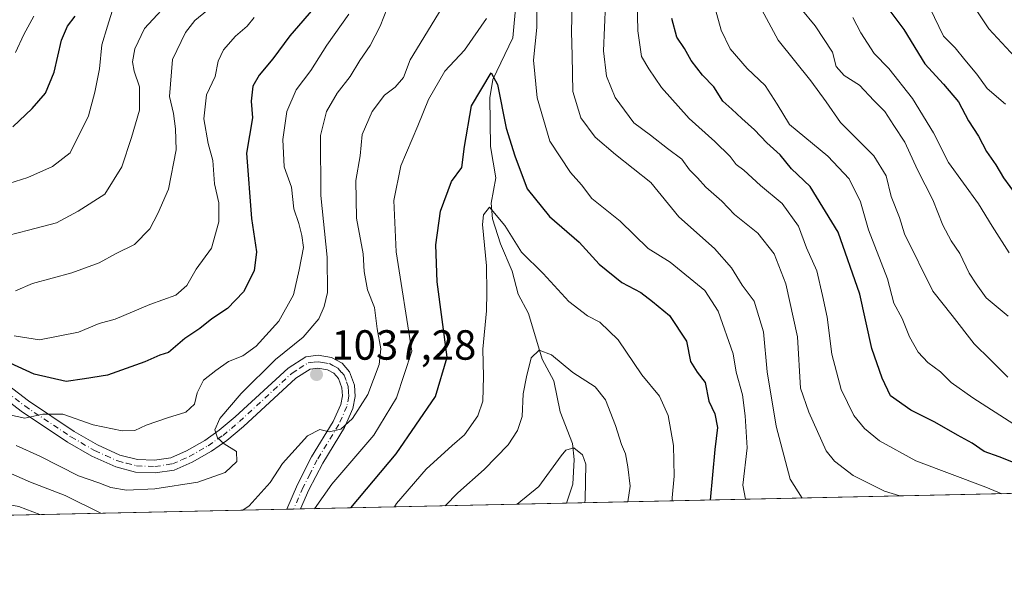
# Model space of a CAD drawing. Units: metres. Extents: x 648085 to 651549, y 4743905 to 4746293.
# Drawn here: x 649021 to 649255, y 4743905 to 4744043 of the extents above; entities that cross this region are included whole.
import ezdxf

# ---------------------------------------------------------------- set-up
doc = ezdxf.new("R2010")
doc.units = ezdxf.units.M
doc.header["$MEASUREMENT"] = 0
doc.linetypes.add('DGN Style 4', pattern=[2.6384748266838614, 1.318413404963828, -0.6592067024819142, 0.001648016756204785, -0.6592067024819142])
for name, color, linetype, lineweight in [('Arbolado forestal CxS', 92, 'Continuous', 0), ('Comarca CxS', 21, 'Continuous', 0), ('Comunidad Autónoma CxS', 142, 'Continuous', 0), ('Corriente natural lineal', 142, 'Continuous', 13), ('Curva de nivel maestra', 30, 'Continuous', 30), ('Curva de nivel normal', 30, 'Continuous', 0), ('Espacio natural protegido CxS', 121, 'Continuous', 0), ('Municipio CxS', 4, 'Continuous', 0), ('Pista no pavimentada Cxs', 111, 'Continuous', 0), ('Pista no pavimentada eje', 91, 'DGN Style 4', 0), ('Provincia CxS', 1, 'Continuous', 0), ('Punto de cota en terreno', 7, 'Continuous', 0), ('Rótulo de punto de cota en terreno', 7, 'Continuous', 0)]:
    doc.layers.add(name, color=color, linetype=linetype, lineweight=lineweight)
doc.styles.add('Style-Arial', font='txt')

# ---------------------------------------------------------------- blocks, each defined once
blk = doc.blocks.new('5PATER')
at = {"layer": 'Punto de cota en terreno', "linetype": 'Continuous', "lineweight": 0}
h = blk.add_hatch(color=51, dxfattribs=at)
edge = h.paths.add_edge_path()
edge.add_ellipse((0, 0), major_axis=(-0.1095731443231308, -0.1110710700762829), ratio=0.9994222409660322, start_angle=0, end_angle=360)
blk = doc.blocks.new('*U9')
at = {"layer": 'Pista no pavimentada Cxs', "color": 111, "linetype": 'Continuous', "lineweight": 0}
blk.add_polyline3d([(649010.0301000001, 4743962.100099999, 1059.657900000006), (649023.3101000005, 4743951.950099999, 1051.161099999998), (649034.2001, 4743944.670100001, 1051.657000000007), (649039.7401000002, 4743941.440099999, 1049.067500000005), (649045.0401, 4743939.0601, 1046.176999999996), (649049.2301000003, 4743937.9901, 1044.059800000003), (649053.2901, 4743937.840100001, 1043.235300000001), (649057.1300999997, 4743938.4101, 1042.618000000002), (649060.8800999997, 4743940.050100001, 1042.960000000006), (649065.2301000003, 4743942.540100001, 1042.136299999998), (649068.6601, 4743944.9301, 1041.652700000006), (649072.4801000003, 4743948.130100001, 1040.479000000007), (649085.0500999996, 4743959.7401, 1040.690799999997), (649089.2801000001, 4743962.4001, 1040.262900000002), (649092.2100999998, 4743962.7601, 1040.1397), (649095.3601000002, 4743962.220100001, 1038.642999999997), (649097.8601000002, 4743960.9101, 1037.792600000001), (649099.6601, 4743958.800100001, 1037.949800000002), (649100.8201000001, 4743955.700099999, 1037.346699999995), (649101.0000999998, 4743952.9301, 1036.381399999998), (649100.4600999998, 4743950.140100001, 1035.626699999993), (649098.4401000004, 4743945.600099999, 1034.8897), (649093.2600999996, 4743937.1501, 1033.941500000001), (649089.9700999996, 4743930.7501, 1035.021299999993), (649088.0201000003, 4743926.2301, 1034.1008), (649084.7035999997, 4743926.158299999, 1034.625799999995), (649087.2401000002, 4743932.040100001, 1035.861000000004), (649090.6401000004, 4743938.630100001, 1036.299499999994), (649095.7701000003, 4743947.0001, 1035.649799999999), (649097.5701000001, 4743951.050100001, 1035.992400000003), (649097.9700999996, 4743953.120100001, 1036.289399999994), (649097.8501000004, 4743955.0601, 1036.563099999999), (649097.0301000001, 4743957.2401, 1036.790200000003), (649095.9401000004, 4743958.5101, 1037.225399999996), (649094.3800999997, 4743959.340100001, 1037.755999999994), (649092.1401000004, 4743959.710100001, 1038.312699999995), (649090.3201000001, 4743959.4901, 1038.4859), (649086.8901000004, 4743957.340100001, 1038.008799999996), (649074.4700999996, 4743945.870100001, 1039.980100000001), (649070.4901000002, 4743942.530099999, 1040.195099999997), (649066.8400999998, 4743939.9901, 1040.866299999994), (649062.2401000002, 4743937.350099999, 1040.954500000007), (649057.9600999998, 4743935.4901, 1042.880999999994), (649053.4600999998, 4743934.8201, 1043.199999999997), (649048.8000999996, 4743934.9901, 1044.012300000002), (649044.0500999996, 4743936.210100001, 1045.025800000003), (649038.3701, 4743938.7501, 1047.916500000007), (649032.6001000004, 4743942.110099999, 1047.199999999997), (649021.5500999996, 4743949.5001, 1050.197100000005), (649008.2401000002, 4743959.6801, 1055.3652)], dxfattribs=at)

msp = doc.modelspace()

# ---------------------------------------------------------------- linework, layer by layer
at = {"layer": 'Arbolado forestal CxS', "color": 92, "linetype": 'Continuous', "lineweight": 0, "extrusion": (-0.03894961444329958, -0.0008480029413532469, 0.9992408160327169), "elevation": -28299.56263739285, "flags": 128}
msp.add_lwpolyline([(-4728673.831518013, 754115.9022634975), (-4728673.831518013, 751724.9304340164)], dxfattribs=at)
at = {"layer": 'Arbolado forestal CxS', "color": 92, "linetype": 'Continuous', "lineweight": 0, "extrusion": (0.347813763992547, 0.007572285108259658, 0.937533063990586), "elevation": 262651.371901301, "flags": 128}
msp.add_lwpolyline([(4728674.35931452, -704911.6977072636), (4728674.35931452, -704844.2821931891)], dxfattribs=at)
at = {"layer": 'Arbolado forestal CxS', "color": 92, "linetype": 'Continuous', "lineweight": 0, "extrusion": (-0.04920034276095017, -0.001071242963588136, 0.9987883553139365), "elevation": -35986.0552749606, "flags": 128}
msp.add_lwpolyline([(-4728672.864561468, 751335.7154057464), (-4728672.864561469, 751270.0484999178)], dxfattribs=at)
at = {"layer": 'Arbolado forestal CxS', "color": 92, "linetype": 'Continuous', "lineweight": 0, "extrusion": (0.1735658664223166, 0.003767937841491665, 0.984815055052213), "elevation": 131550.3755919002, "flags": 128}
msp.add_lwpolyline([(4728721.047671842, -740298.3582053945), (4728721.047671842, -740296.673939189)], dxfattribs=at)
at = {"layer": 'Arbolado forestal CxS', "color": 92, "linetype": 'Continuous', "lineweight": 0, "extrusion": (0.1665385583480974, 0.003625643441673649, 0.986028277126458), "elevation": 126315.2636631109, "flags": 128}
msp.add_lwpolyline([(4728674.732515363, -741506.662125913), (4728674.732515363, -741504.9800312392)], dxfattribs=at)
at = {"layer": 'Arbolado forestal CxS', "color": 92, "linetype": 'Continuous', "lineweight": 0}
msp.add_polyline3d([(651539.7999999998, 4743979.609999999, 1101.406199999998), (649019.1319000004, 4743924.730599999, 1029.051300000007)], dxfattribs=at)
at = {"layer": 'Comarca CxS', "color": 21, "linetype": 'Continuous', "lineweight": 0, "flags": 128}
msp.add_lwpolyline([(650391.189680658, 4743954.602723581), (648201.3168950145, 4743906.925356535), (648134.4700011259, 4743905.469982543), (648089.8412179879, 4745976.045021782)], dxfattribs=at)
at = {"layer": 'Comunidad Autónoma CxS', "color": 142, "linetype": 'Continuous', "lineweight": 0, "flags": 128}
msp.add_lwpolyline([(648201.3168950145, 4743906.925356535), (648134.4700011259, 4743905.469982543), (648089.8412179879, 4745976.045021782), (648084.6100011258, 4746218.749982519), (649280.4709214078, 4746244.808816972), (651488.7900011509, 4746292.929982518), (651498.6541415843, 4745845.588023138), (651539.8000011501, 4743979.609982542), (650391.189680658, 4743954.602723581)], close=True, dxfattribs=at)
at = {"layer": 'Corriente natural lineal', "color": 142, "linetype": 'Continuous', "lineweight": 13}
msp.add_polyline3d([(649139.2792999997, 4744046.889400001, 1029.114300000001), (649138.4725000003, 4744038.203700001, 1027.439599999998), (649133.6787, 4744028.300600001, 1026.017200000002), (649132.9927000003, 4744023.955399999, 1024.929900000003), (649133.1272999998, 4744012.3892, 1023.147800000006), (649134.4286000002, 4744004.985200001, 1022.672300000006), (649133.3268999998, 4743998.919399999, 1021.211599999995), (649133.6024000002, 4743995.241400001, 1020.555399999997), (649135.5175999999, 4743989.2338, 1019.693299999999), (649138.3309000004, 4743982.7283, 1018.230800000005), (649139.7710999995, 4743977.320900001, 1017.503899999996), (649142.2253999999, 4743972.6796, 1016.4568), (649145.4765, 4743961.863700001, 1015.176300000007), (649148.2155999999, 4743956.6735, 1013.640899999999), (649149.7319999998, 4743949.2939, 1012.014299999995), (649152.6503, 4743941.813200001, 1010.650800000003), (649153.0519000003, 4743937.9727, 1010.219400000002), (649152.7235000003, 4743932.1413, 1008.663799999995), (649151.2094000002, 4743927.6062, 1008.256699999998)], dxfattribs=at)
at = {"layer": 'Curva de nivel maestra', "color": 30, "linetype": 'Continuous', "lineweight": 30, "flags": 128}
for points, elevation in [([(649092.1100000005, 4744046.370100001), (649085.4400000004, 4744038.710100001), (649081.4299999997, 4744033.2401), (649078.1299999999, 4744029.370100001), (649076.6299999999, 4744026.710100001), (649076.2599999999, 4744023.1601), (649076.6100000005, 4744019.200099999), (649075.1799999997, 4744010.800100001), (649076.3399999999, 4743995.270099999), (649077.54, 4743987.350099999), (649076.9699999997, 4743982.8101), (649074.4000000004, 4743977.850099999), (649070.6200000001, 4743973.850099999), (649066.9000000004, 4743971.450099999), (649064.0700000003, 4743969.1601), (649060.4800000006, 4743966.790100001), (649056.6100000005, 4743963.4301), (649054.54, 4743962.8101), (649050.9900000002, 4743961.210100001), (649042.1100000005, 4743958.020099999), (649036.6600000003, 4743957.130100001), (649032.29, 4743956.5601), (649024.7000000002, 4743958.2501), (649011.2699999996, 4743964.340100001)], 1050), ([(649228.0899999999, 4744044.6601), (649231.3899999997, 4744040.2401), (649236.3899999997, 4744032.050100001), (649240.8399999999, 4744027.2301), (649244.4100000003, 4744023.020099999), (649246.7599999999, 4744018.470100001), (649249.1500000004, 4744014.890100001), (649251.0999999996, 4744011.190099999), (649253.2999999998, 4744008.0001), (649255.1299999999, 4744004.950099999), (649258.1600000003, 4744000.850099999)], 1075), ([(649019.6100000005, 4744017.040100001), (649024.2100000001, 4744021.450099999), (649027.3899999997, 4744025.110099999), (649029.4299999997, 4744030.040100001), (649031.2000000002, 4744037.710100001), (649032.5599999997, 4744041.040100001), (649034.4400000004, 4744043.370100001)], 1075), ([(649263.4800000006, 4743934.9001), (649254.1100000005, 4743938.610099999), (649250.5, 4743939.880100001), (649247.6799999997, 4743941.9001), (649244.1500000004, 4743943.800100001), (649238.7599999999, 4743946.9001), (649233.0899999999, 4743949.690099999), (649228.29, 4743953.100099999), (649226.2400000002, 4743957.3101), (649223.8399999999, 4743964.360099999), (649220.9400000004, 4743977.3101), (649215.8399999999, 4743992.040100001), (649209.1900000004, 4744002.9001), (649204.7400000002, 4744007.0701), (649202.0300000003, 4744010.450099999), (649198.8399999999, 4744013.2601), (649195.9199999999, 4744016.340100001), (649192.8799999999, 4744019.020099999), (649190.5700000003, 4744021.290100001), (649188.3600000005, 4744023.200099999), (649186.29, 4744026.5601), (649183.5300000003, 4744029.350099999), (649180.9000000004, 4744032.8301), (649179.2800000003, 4744035.700099999), (649177.4800000006, 4744038.360099999), (649176.2599999999, 4744042.840100001)], 1050), ([(649099.9840000002, 4743926.4911), (649110.7400000002, 4743939.370100001), (649120.0800000001, 4743952.950099999), (649122.8499999996, 4743962.300100001), (649120.4400000004, 4743980.2401), (649120.1699999999, 4743989.040100001), (649121.2699999996, 4743997.040100001), (649123.9000000004, 4744004.040100001), (649126.3200000003, 4744007.390100001), (649126.9699999997, 4744012.360099999), (649128.6799999997, 4744022.100099999), (649133.2999999998, 4744029.9101), (649134.79, 4744027.1601), (649136.9100000003, 4744016.7301), (649138.9800000006, 4744010.170100001), (649141.8600000005, 4744002.360099999), (649147.1600000003, 4743995.7301), (649154.2400000002, 4743989.6801), (649159.0199999996, 4743984.460100001), (649164.4100000003, 4743980.0801), (649168.8700000001, 4743977.720100001), (649171.6500000004, 4743975.5801), (649175.7000000002, 4743972.2601), (649179.7400000002, 4743966.130100001), (649180.7400000002, 4743961.270099999), (649182.2999999998, 4743958.720100001), (649184.2300000006, 4743956.3101), (649185.0599999997, 4743951.8201), (649186.4600000001, 4743948.870100001), (649187.1100000005, 4743945.590100001), (649186.5099999999, 4743940.340100001), (649185.3471999997, 4743928.3496)], 1025), ([(649185.3471999997, 4743928.3496), (649185.3471999997, 4743928.349400001)], 1025)]:
    msp.add_lwpolyline(points, dxfattribs=dict(at, elevation=elevation))
at = {"layer": 'Curva de nivel normal', "color": 30, "linetype": 'Continuous', "lineweight": 0, "flags": 128}
for points, elevation in [([(649254.7056, 4743929.8596), (649250.9500000002, 4743931.449999999), (649234.25, 4743937.65), (649225.6299999999, 4743942.449999999), (649222.0800000001, 4743945.350000001), (649219.5099999999, 4743948.449999999), (649216.54, 4743954.619999999), (649214.2999999998, 4743963.029999999), (649213.1900000004, 4743971.859999999), (649212.0999999996, 4743977), (649210.75, 4743982.84), (649208.2999999998, 4743988.300000001), (649206.3600000005, 4743993.449999999), (649202.5199999996, 4743998.859999999), (649197.3700000001, 4744003.119999999), (649193.4000000004, 4744006.74), (649191.5999999996, 4744008.140000001), (649190.1500000004, 4744010.050000001), (649186.4900000002, 4744013.59), (649180.3700000001, 4744019.029999999), (649173.79, 4744026.430000001), (649170.7999999998, 4744030.880000001), (649169.04, 4744033.789999999), (649168.1799999997, 4744039.930000001), (649167.9500000002, 4744050.74)], 1045), ([(649245.3600000005, 4744049.800000001), (649251.6200000001, 4744040.34), (649257.8200000003, 4744033.680000001)], 1085), ([(649057.9500000002, 4744048.16), (649050.9000000004, 4744040.460000001), (649048.6399999997, 4744035.58), (649048.0700000003, 4744032.539999999), (649048.4199999999, 4744030.279999999), (649049.7300000006, 4744026.619999999), (649049.7100000001, 4744021.039999999), (649047.8300000001, 4744014.539999999), (649045.5199999996, 4744007.539999999), (649041.5099999999, 4744001.039999999), (649035.1600000003, 4743997.039999999), (649029.9800000006, 4743994.279999999), (649023.29, 4743992.480000001), (649018.3799999999, 4743991.26)], 1065), ([(649020.25, 4743978.060000001), (649024.29, 4743979.859999999), (649033.6200000001, 4743982.4), (649040.1600000003, 4743984.779999999), (649044.1299999999, 4743986.939999999), (649048.5099999999, 4743989.130000001), (649052.2000000002, 4743992.84), (649054.0800000001, 4743996.49), (649056.5700000003, 4744002.26), (649058.4600000001, 4744011.630000001), (649058.25, 4744016.609999999), (649057.8200000003, 4744020.24), (649056.8600000005, 4744024.279999999), (649057.5700000003, 4744033.039999999), (649060.6299999999, 4744039.51), (649062.8899999997, 4744042.369999999), (649070.1299999999, 4744048.4)], 1060), ([(649122.5300000003, 4744046.880000001), (649114.0999999996, 4744033.029999999), (649112.4600000001, 4744028.84), (649110.5199999996, 4744026.49), (649107.9600000001, 4744024.600000001), (649105.0199999996, 4744020.710000001), (649102.6100000005, 4744015.25), (649102.2100000001, 4744010.199999999), (649101.1299999999, 4744004.300000001), (649101.3200000003, 4743995.380000001), (649102.8600000005, 4743986.880000001), (649103.1500000004, 4743982.66), (649103.9400000004, 4743978.300000001), (649105.5599999997, 4743974.09), (649106.1799999997, 4743969.039999999), (649107.0700000003, 4743964.27), (649106.7100000001, 4743960.539999999), (649104, 4743953.470000001), (649100.3899999997, 4743947.710000001), (649097.6100000005, 4743945.24), (649094.7999999998, 4743944.57), (649092.6200000001, 4743945.119999999), (649089.6200000001, 4743943.600000001), (649083.7400000002, 4743937.050000001), (649080.7400000002, 4743932.539999999), (649075.7999999998, 4743926.980000001), (649074.2739000004, 4743925.931299999)], 1035), ([(649257.5999999996, 4743946.369999999), (649247.8600000005, 4743952.640000001), (649242.6799999997, 4743956.279999999), (649240.1100000005, 4743958.810000001), (649237.1600000003, 4743961.050000001), (649234.8300000001, 4743963.529999999), (649232.7400000002, 4743967.16), (649231.0599999997, 4743971.480000001), (649229.0599999997, 4743975.140000001), (649227.5, 4743980.92), (649222.9900000002, 4743992.59), (649221.1200000001, 4743999.24), (649218.4199999999, 4744004.680000001), (649213.3399999999, 4744010.09), (649204.2100000001, 4744017.630000001), (649201.3399999999, 4744022.430000001), (649198.4500000002, 4744026.869999999), (649194.1900000004, 4744030.939999999), (649190.1699999999, 4744035.59), (649187.9699999997, 4744040.050000001), (649185.75, 4744048.17)], 1055), ([(649196, 4744048.08), (649201.5800000001, 4744037.67), (649209.3300000001, 4744028.01), (649212.9199999999, 4744023.039999999), (649216.3300000001, 4744018.130000001), (649224.2599999999, 4744010.17), (649227.1900000004, 4744005.4), (649228.4299999997, 4744000.52), (649230.4100000003, 4743995.5), (649231.5599999997, 4743991.65), (649238.2800000003, 4743978.029999999), (649242.9400000004, 4743972.26), (649248.1600000003, 4743965.52), (649252.0599999997, 4743961.720000001), (649256.1299999999, 4743957.550000001)], 1060), ([(649043.2400000002, 4744044.59), (649042.0899999999, 4744041.039999999), (649040.7699999996, 4744036.57), (649040.1900000004, 4744030.9), (649039.0599999997, 4744025.350000001), (649037.5999999996, 4744019.710000001), (649033.25, 4744010.880000001), (649029.04, 4744007.67), (649023.1299999999, 4744005.02), (649018.6200000001, 4744003.59)], 1070), ([(649108.7000000002, 4744045.480000001), (649106.9600000001, 4744041.039999999), (649104.5899999999, 4744036.41), (649102.0800000001, 4744032.880000001), (649099.8300000001, 4744029.039999999), (649096.7199999997, 4744025.039999999), (649094.1799999997, 4744020.710000001), (649092.7400000002, 4744015.039999999), (649092.79, 4744000.77), (649094.3499999996, 4743986.07), (649094.3799999999, 4743977.680000001), (649093.6500000004, 4743974.33), (649092.3300000001, 4743971.470000001), (649088.6200000001, 4743967.050000001), (649082.0300000003, 4743961.779999999), (649073.8600000005, 4743953.66), (649068.8499999996, 4743947.710000001), (649067.6200000001, 4743945.039999999), (649068.2199999997, 4743943.17), (649069.8799999999, 4743941.720000001), (649072.8099999997, 4743939.9), (649072.8200000003, 4743937.529999999), (649070.0499999998, 4743934.880000001), (649063.5800000001, 4743932.600000001), (649053.3600000005, 4743931.02), (649046.5899999999, 4743930.680000001), (649042.9000000004, 4743931.32), (649040.0300000003, 4743932.449999999), (649035.2199999997, 4743934.07), (649026, 4743938.789999999), (649020.4000000004, 4743941.310000001)], 1040), ([(649193.8172000004, 4743928.5339), (649193.1399999997, 4743931.92), (649194.1500000004, 4743940.77), (649193.6699999999, 4743948.390000001), (649193.0899999999, 4743953.369999999), (649191.5999999996, 4743958.779999999), (649190.8399999999, 4743963.15), (649187.29, 4743973.24), (649184.0800000001, 4743978.180000001), (649175.8899999997, 4743984.869999999), (649170.6799999997, 4743988.17), (649163.9500000002, 4743994.640000001), (649157.2199999997, 4744000.039999999), (649154.8300000001, 4744003.25), (649152.1399999997, 4744006.230000001), (649147.2400000002, 4744013.66), (649144.2699999996, 4744023.960000001), (649143.4000000004, 4744032.939999999), (649144.1500000004, 4744040.67), (649144.1399999997, 4744046.230000001)], 1030), ([(649207.2697000002, 4743928.8268), (649204.4000000004, 4743933.310000001), (649201.0700000003, 4743945.91), (649198.9299999997, 4743958.869999999), (649198.0499999998, 4743968.310000001), (649195.8499999996, 4743975.65), (649193.0199999996, 4743979.439999999), (649190.4500000002, 4743983.539999999), (649186.4199999999, 4743988.17), (649177.9299999997, 4743995.680000001), (649171.3099999997, 4744003.859999999), (649162.9100000003, 4744010.5), (649158.0599999997, 4744014.65), (649154.6100000005, 4744019.220000001), (649152.7000000002, 4744025.480000001), (649152.5800000001, 4744033.980000001), (649152.3799999999, 4744039.710000001), (649152.6100000005, 4744046.25)], 1035), ([(649230.4485999999, 4743929.331499999), (649226.8600000005, 4743930.439999999), (649219.4000000004, 4743934.16), (649214.9400000004, 4743937.57), (649212.9699999997, 4743940.060000001), (649208.8600000005, 4743949.279999999), (649206.8799999999, 4743954.970000001), (649206.1500000004, 4743967.140000001), (649203.3700000001, 4743979.76), (649200.5899999999, 4743986.92), (649196.7199999997, 4743991.810000001), (649191.1299999999, 4743996.220000001), (649188.1299999999, 4743999.369999999), (649184.3600000005, 4744002.720000001), (649182.4000000004, 4744004.980000001), (649180.4500000002, 4744006.869999999), (649178.6500000004, 4744009.4), (649175.2000000002, 4744011.949999999), (649171.1600000003, 4744015.09), (649167.2199999997, 4744018.02), (649162.7599999999, 4744024.029999999), (649160.7199999997, 4744029.15), (649160, 4744035.17), (649160.4900000002, 4744046.220000001)], 1040), ([(649256.2000000002, 4743972.050000001), (649251.0099999999, 4743976.460000001), (649248.6299999999, 4743979.730000001), (649246.9299999997, 4743982.289999999), (649244.7000000002, 4743986.980000001), (649242.6399999997, 4743989.980000001), (649240.7100000001, 4743993.66), (649238.2800000003, 4743999.689999999), (649234.6900000004, 4744006.859999999), (649231.6900000004, 4744013.439999999), (649229.0199999996, 4744017.369999999), (649226.9199999999, 4744020.720000001), (649224.3099999997, 4744023.32), (649220.8700000001, 4744026.960000001), (649217.2300000006, 4744029.25), (649215.2999999998, 4744031.430000001), (649214.4500000002, 4744034.800000001), (649210.3200000003, 4744041.100000001), (649206.9600000001, 4744045.210000001)], 1065), ([(649237.5800000001, 4744045.33), (649240.8899999997, 4744038.640000001), (649243.6100000005, 4744035.859999999), (649245.9000000004, 4744032.980000001), (649248.7800000003, 4744029.560000001), (649251.2199999997, 4744026.220000001), (649255.5700000003, 4744022.439999999)], 1080), ([(649099.4600000001, 4744043.84), (649094.2400000002, 4744036.51), (649090.4400000004, 4744030.460000001), (649086.9400000004, 4744025.869999999), (649084.7100000001, 4744020.699999999), (649083.7800000003, 4744014.039999999), (649084.1299999999, 4744007.539999999), (649085.8300000001, 4744002.710000001), (649086.4400000004, 4743997.560000001), (649087.5599999997, 4743994.130000001), (649088.2800000003, 4743991.230000001), (649088.7300000006, 4743988.369999999), (649087.6799999997, 4743983.060000001), (649086.3300000001, 4743977.140000001), (649082.8200000003, 4743970.9), (649077.4100000003, 4743964.970000001), (649074.29, 4743962.66), (649070.8399999999, 4743961.289999999), (649067.8399999999, 4743959.119999999), (649064.9299999997, 4743956.82), (649063.4600000001, 4743953.810000001), (649062.79, 4743951.15), (649060.7400000002, 4743949.210000001), (649056.3799999999, 4743947.9), (649051.29, 4743946.17), (649048.6200000001, 4743944.92), (649045.6200000001, 4743944.779999999), (649038.6799999997, 4743946.230000001), (649031.5099999999, 4743948.74), (649026.7199999997, 4743948.800000001), (649022.4400000004, 4743947.850000001), (649016.9900000002, 4743949.01)], 1045), ([(649076.9400000004, 4744043.050000001), (649075.3099999997, 4744041.02), (649072.5700000003, 4744038.59), (649069.6799999997, 4744035.34), (649068.4199999999, 4744032.710000001), (649067.7400000002, 4744029.039999999), (649065.6399999997, 4744024.710000001), (649064.9800000006, 4744018.960000001), (649066.0599999997, 4744013.140000001), (649067.1200000001, 4744009.100000001), (649067.5300000003, 4744003.49), (649068.5599999997, 4743999.039999999), (649068.5599999997, 4743994.51), (649066.8499999996, 4743988.25), (649063.1500000004, 4743983.199999999), (649060.9400000004, 4743979.380000001), (649058.3399999999, 4743977.08), (649052.2000000002, 4743974.800000001), (649043.9500000002, 4743971.369999999), (649040.0999999996, 4743970.310000001), (649035.2400000002, 4743968.289999999), (649025.9500000002, 4743966.439999999), (649019.9100000003, 4743967.390000001)], 1055), ([(649020.2199999997, 4744034.710000001), (649022.25, 4744039.039999999), (649024.6100000005, 4744043.369999999)], 1080), ([(649132.1900000004, 4744042.810000001), (649126.9699999997, 4744035.33), (649122.3300000001, 4744030.279999999), (649118.4299999997, 4744023.609999999), (649115.9199999999, 4744017.33), (649111.8600000005, 4744007.84), (649110.2000000002, 4743999.539999999), (649110.7400000002, 4743987.34), (649114.4299999997, 4743963.74), (649110.8099999997, 4743952.66), (649105.4199999999, 4743943.789999999), (649095.4000000004, 4743932.09), (649091.2817000002, 4743926.3016)], 1030), ([(649256.4600000001, 4743987.119999999), (649252.4100000003, 4743993.42), (649249.1500000004, 4743998.800000001), (649242.0499999998, 4744008.57), (649238.5, 4744015.65), (649233.4699999997, 4744023.789999999), (649227.8600000005, 4744030.939999999), (649224.3899999997, 4744034.480000001), (649221.2300000006, 4744039.41), (649219.29, 4744043.039999999)], 1070), ([(649176.3164999997, 4743928.152899999), (649176.3200000003, 4743928.84), (649176.8200000003, 4743934.029999999), (649176.7000000002, 4743941.33), (649175.3700000001, 4743948.430000001), (649173.3300000001, 4743953.039999999), (649169.1100000005, 4743958.140000001), (649163.4900000002, 4743966.439999999), (649159.1200000001, 4743970.67), (649156.2300000006, 4743972.16), (649151.7800000003, 4743975.539999999), (649145.6500000004, 4743982.24), (649140.5, 4743987.27), (649136.5599999997, 4743993.65), (649132.9400000004, 4743997.99), (649131.4699999997, 4743996.189999999), (649131.25, 4743993.83), (649132.1799999997, 4743984.039999999), (649132.25, 4743977.689999999), (649132.1799999997, 4743973.300000001), (649131.2999999998, 4743964.199999999), (649131.4900000002, 4743957.730000001), (649131.3399999999, 4743951.880000001), (649130.1600000003, 4743948.369999999), (649126.9800000006, 4743943.869999999), (649124.0199999996, 4743941.350000001), (649117.8499999996, 4743935.680000001), (649110.8099999997, 4743927.5), (649110.3439999997, 4743926.716600001)], 1020), ([(649165.8085000003, 4743927.924100001), (649166.3799999999, 4743931.67), (649165.8399999999, 4743936.26), (649165.2300000006, 4743939.359999999), (649164.3200000003, 4743941.59), (649162.9000000004, 4743946.100000001), (649160.4699999997, 4743952.140000001), (649158.0199999996, 4743955.26), (649152.75, 4743958.680000001), (649147.6600000003, 4743962.850000001), (649144.7100000001, 4743963.960000001), (649142.8200000003, 4743962.130000001), (649141.7400000002, 4743957.65), (649140.9000000004, 4743953.619999999), (649140.6500000004, 4743948.24), (649139.5899999999, 4743944.91), (649137.3899999997, 4743941.49), (649131.6500000004, 4743935.59), (649125.4000000004, 4743930.100000001), (649122.3744000001, 4743926.978499999)], 1015), ([(649040.5387000004, 4743925.196799999), (649032.0499999998, 4743929.470000001), (649023.8300000001, 4743932.58), (649018.5499999998, 4743934.92), (649013.2400000002, 4743936.460000001), (649010.04, 4743937), (649006.04, 4743938.130000001), (648999.6799999997, 4743938.350000001), (648993.6399999997, 4743939.59), (648985.3899999997, 4743939.600000001), (648967.4299999997, 4743936.77), (648963.2800000003, 4743935.529999999), (648958.5700000003, 4743932.34), (648954.1399999997, 4743926.039999999), (648950.5279999999, 4743923.2371)], 1035), ([(649155.5604999998, 4743927.700999999), (649155.6900000004, 4743928.49), (649155.79, 4743936.9), (649155.04, 4743939.130000001), (649152.9500000002, 4743940.76), (649151.0999999996, 4743940.210000001), (649149.9500000002, 4743938.869999999), (649144.6200000001, 4743931.609999999), (649139.4598000003, 4743927.350500001)], 1010), ([(649025.9804999996, 4743924.879799999), (649021.04, 4743926.800000001), (649017.9900000002, 4743927.41), (649013.1699999999, 4743928.92), (649007.1799999997, 4743929.279999999), (648998.2100000001, 4743930.710000001), (648994.1699999999, 4743930.630000001), (648989.5899999999, 4743929.390000001), (648981.29, 4743928.800000001), (648974.9500000002, 4743927.74), (648970.6200000001, 4743925.52), (648968.4321999997, 4743923.626900001)], 1030)]:
    msp.add_lwpolyline(points, dxfattribs=dict(at, elevation=elevation))
at = {"layer": 'Espacio natural protegido CxS', "color": 121, "linetype": 'Continuous', "lineweight": 0, "flags": 128}
msp.add_lwpolyline([(648201.3168950145, 4743906.925356535), (648134.4700011259, 4743905.469982543), (648089.8412179879, 4745976.045021782), (648084.6100011258, 4746218.749982519), (649280.4709214078, 4746244.808816972), (651488.7900011509, 4746292.929982518), (651498.6541415843, 4745845.588023138), (651539.8000011501, 4743979.609982542), (650391.189680658, 4743954.602723581)], close=True, dxfattribs=at)
msp.add_lwpolyline([(648201.3168950145, 4743906.925356535), (648134.4700011259, 4743905.469982543), (648089.8412179879, 4745976.045021782), (648084.6100011258, 4746218.749982519), (649280.4709214078, 4746244.808816972), (651488.7900011509, 4746292.929982518), (651498.6541415843, 4745845.588023138), (651539.8000011501, 4743979.609982542), (650391.189680658, 4743954.602723581)], close=True, dxfattribs=at)
at = {"layer": 'Municipio CxS', "color": 4, "linetype": 'Continuous', "lineweight": 0, "flags": 128}
msp.add_lwpolyline([(650391.189680658, 4743954.602723581), (648201.3168950145, 4743906.925356535), (648134.4700011259, 4743905.469982543), (648089.8412179879, 4745976.045021782)], dxfattribs=at)
at = {"layer": 'Pista no pavimentada Cxs', "color": 111, "linetype": 'Continuous', "lineweight": 0, "extrusion": (0.156279781472194, 0.003392776837921018, 0.9877070005666314), "elevation": 118555.8055718665, "flags": 128}
msp.add_lwpolyline([(4728720.555905456, -742495.0039243184), (4728720.555905456, -742491.6453559842)], dxfattribs=at)
at = {"layer": 'Pista no pavimentada Cxs', "color": 111, "linetype": 'Continuous', "lineweight": 0}
for points in [[(649010.0301000001, 4743962.100099999, 1059.657900000006), (649023.3101000005, 4743951.950099999, 1051.161099999998), (649034.2001, 4743944.670100001, 1051.657000000007), (649039.7401000002, 4743941.440099999, 1049.067500000005), (649045.0401, 4743939.0601, 1046.176999999996), (649049.2301000003, 4743937.9901, 1044.059800000003), (649053.2901, 4743937.840100001, 1043.235300000001), (649057.1300999997, 4743938.4101, 1042.618000000002), (649060.8800999997, 4743940.050100001, 1042.960000000006), (649065.2301000003, 4743942.540100001, 1042.136299999998), (649068.6601, 4743944.9301, 1041.652700000006), (649072.4801000003, 4743948.130100001, 1040.479000000007), (649085.0500999996, 4743959.7401, 1040.690799999997), (649089.2801000001, 4743962.4001, 1040.262900000002), (649092.2100999998, 4743962.7601, 1040.1397), (649095.3601000002, 4743962.220100001, 1038.642999999997), (649097.8601000002, 4743960.9101, 1037.792600000001), (649099.6601, 4743958.800100001, 1037.949800000002), (649100.8201000001, 4743955.700099999, 1037.346699999995), (649101.0000999998, 4743952.9301, 1036.381399999998), (649100.4600999998, 4743950.140100001, 1035.626699999993), (649098.4401000004, 4743945.600099999, 1034.8897), (649093.2600999996, 4743937.1501, 1033.941500000001), (649089.9700999996, 4743930.7501, 1035.021299999993), (649088.0201000003, 4743926.2303, 1034.1008)], [(649084.7035999997, 4743926.158299999, 1034.625799999995), (649087.2401000002, 4743932.040100001, 1035.861000000004), (649090.6401000004, 4743938.630100001, 1036.299499999994), (649095.7701000003, 4743947.0001, 1035.649799999999), (649097.5701000001, 4743951.050100001, 1035.992400000003), (649097.9700999996, 4743953.120100001, 1036.289399999994), (649097.8501000004, 4743955.0601, 1036.563099999999), (649097.0301000001, 4743957.2401, 1036.790200000003), (649095.9401000004, 4743958.5101, 1037.225399999996), (649094.3800999997, 4743959.340100001, 1037.755999999994), (649092.1401000004, 4743959.710100001, 1038.312699999995), (649090.3201000001, 4743959.4901, 1038.4859), (649086.8901000004, 4743957.340100001, 1038.008799999996), (649074.4700999996, 4743945.870100001, 1039.980100000001), (649070.4901000002, 4743942.530099999, 1040.195099999997), (649066.8400999998, 4743939.9901, 1040.866299999994), (649062.2401000002, 4743937.350099999, 1040.954500000007), (649057.9600999998, 4743935.4901, 1042.880999999994), (649053.4600999998, 4743934.8201, 1043.199999999997), (649048.8000999996, 4743934.9901, 1044.012300000002), (649044.0500999996, 4743936.210100001, 1045.025800000003), (649038.3701, 4743938.7501, 1047.916500000007), (649032.6001000004, 4743942.110099999, 1047.199999999997), (649021.5500999996, 4743949.5001, 1050.197100000005), (649008.2401000002, 4743959.6801, 1055.3652)]]:
    msp.add_polyline3d(points, dxfattribs=at)
at = {"layer": 'Pista no pavimentada eje', "color": 91, "linetype": 'DGN Style 4', "lineweight": 0}
msp.add_polyline3d([(649015.7751000002, 4743955.815099999, 1052.042000000001), (649022.4301000005, 4743950.725099999, 1050.055099999998), (649033.4001000002, 4743943.390100001, 1049.073099999994), (649039.0551000005, 4743940.095100001, 1048.314799999993), (649041.7050999999, 4743938.905099999, 1046.512799999997), (649044.5450999998, 4743937.6351, 1044.237599999993), (649046.6401000004, 4743937.100099999, 1043.784199999995), (649049.0151000004, 4743936.4901, 1043.551600000006), (649053.3750999998, 4743936.3301, 1042.916299999997), (649057.5450999998, 4743936.950099999, 1042.006599999993), (649059.6851000005, 4743937.880100001, 1041.589600000007), (649061.5601000005, 4743938.700099999, 1041.813200000004), (649063.8601000002, 4743940.020099999, 1041.966499999995), (649066.0351, 4743941.265100001, 1041.342399999994), (649069.5751, 4743943.7301, 1040.765799999994), (649071.5651000004, 4743945.4001, 1040.436300000001), (649073.4751000004, 4743947.0001, 1039.855200000005), (649085.9700999996, 4743958.540100001, 1039.135599999994), (649087.6851000005, 4743959.6151, 1038.974499999997), (649089.8000999996, 4743960.9451, 1039.365900000004), (649091.2651000004, 4743961.1251, 1039.205900000001), (649092.1750999996, 4743961.235099999, 1039.102499999994), (649093.2950999998, 4743961.050100001, 1038.745599999995), (649094.8701, 4743960.780099999, 1038.237599999993), (649095.6501000002, 4743960.3651, 1037.905199999994), (649096.9001000002, 4743959.710100001, 1037.448099999994), (649097.8000999996, 4743958.655099999, 1037.191800000001), (649098.3450999996, 4743958.020099999, 1037.231599999999), (649098.9250999996, 4743956.470100001, 1037.074399999998), (649099.3350999998, 4743955.380100001, 1036.921799999996), (649099.4250999996, 4743953.995100001, 1036.589000000007), (649099.4851000002, 4743953.0251, 1036.345400000006), (649099.0151000004, 4743950.595100001, 1035.835600000006), (649097.1051000003, 4743946.300100001, 1035.335099999997), (649091.9501, 4743937.890100001, 1034.585500000001), (649090.2500999998, 4743934.595100001, 1035.336599999995), (649088.6051000003, 4743931.395099999, 1035.139200000005), (649086.3618999999, 4743926.194300001, 1034.169899999994)], dxfattribs=at)
at = {"layer": 'Provincia CxS', "color": 1, "linetype": 'Continuous', "lineweight": 0, "flags": 128}
msp.add_lwpolyline([(648201.3168950145, 4743906.925356535), (648134.4700011259, 4743905.469982543), (648089.8412179879, 4745976.045021782), (648084.6100011258, 4746218.749982519), (649280.4709214078, 4746244.808816972), (651488.7900011509, 4746292.929982518), (651498.6541415843, 4745845.588023138), (651539.8000011501, 4743979.609982542), (650391.189680658, 4743954.602723581)], close=True, dxfattribs=at)

# ---------------------------------------------------------------- block references
at = {"layer": 'Pista no pavimentada Cxs', "color": 111, "linetype": 'Continuous', "lineweight": 0}
msp.add_blockref('*U9', (0, 0), dxfattribs=at)
at = {"layer": 'Punto de cota en terreno', "color": 7, "linetype": 'Continuous', "lineweight": 0, "xscale": 10, "yscale": 10, "zscale": 10}
msp.add_blockref('5PATER', (649091.7999999998, 4743958.189999999, 1037.279999999999), dxfattribs=at)

# ---------------------------------------------------------------- texts
at = {"layer": 'Rótulo de punto de cota en terreno', "color": 7, "linetype": 'Continuous', "lineweight": 0, "style": 'Style-Arial'}
msp.add_text('1037,28', height=7.000000000000002, dxfattribs=at).set_placement((649095.3278000001, 4743961.717800001))

doc.saveas('drawing.dxf')
